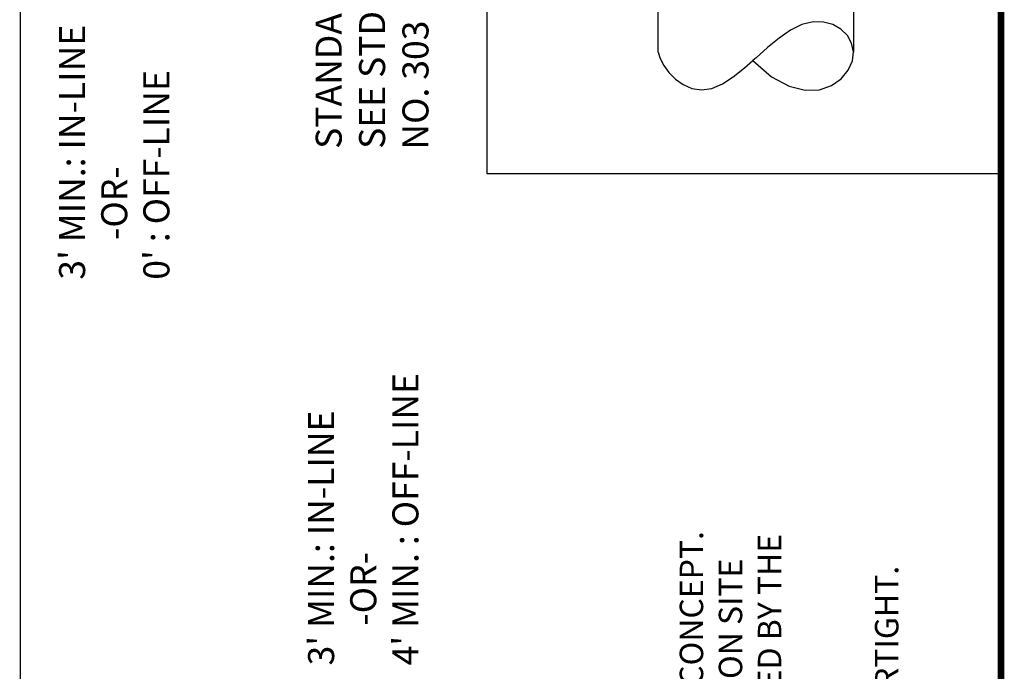
# Model space of a CAD drawing. Extents: x 0 to 8.5, y 0 to 11.
# Drawn here: x 4.5 to 8.2, y 4.6 to 7.1 of the extents above; entities that cross this region are included whole.
import ezdxf

# ---------------------------------------------------------------- set-up
doc = ezdxf.new("R2010")
doc.units = 0
doc.header["$LTSCALE"] = 0.5
doc.header["$MEASUREMENT"] = 0
for name, color, linetype in [('BDR', 7, 'CONTINUOUS'), ('GMBRDR-L', 7, 'CONTINUOUS'), ('GMDIMS-T', 7, 'CONTINUOUS'), ('GMLIN3-L', 7, 'CONTINUOUS')]:
    doc.layers.add(name, color=color, linetype=linetype)
doc.styles.add('ROMANS', font='romans', dxfattribs={"oblique": 8, "height": 0.1})

msp = doc.modelspace()

# ---------------------------------------------------------------- linework, layer by layer
at = {"layer": 'BDR', "const_width": 0.0249}
msp.add_lwpolyline([(0.75, 10.7216), (0.75, 0.25), (8.2297, 0.25), (8.2297, 10.7216)], close=True, dxfattribs=at)
at = {"layer": 'GMBRDR-L', "color": 7}
for p, q in [((6.2558, 6.5564), (6.2558, 10.7216)), ((8.2297, 6.5564), (6.2558, 6.5564))]:
    msp.add_line(p, q, dxfattribs=at)
at = {"layer": 'GMLIN3-L', "color": 7}
for p, q in [((4.4622, 8.7031), (4.4622, 3.2102)), ((6.9126, 7.0244), (6.9126, 7.1892)), ((7.6626, 7.1892), (7.6626, 7.0244)), ((7.4651, 7.1297), (7.4216, 7.1081)), ((7.5075, 7.1399), (7.4651, 7.1297)), ((7.5475, 7.1394), (7.5075, 7.1399)), ((7.5838, 7.1297), (7.5475, 7.1394)), ((7.6148, 7.112), (7.5838, 7.1297)), ((7.6393, 7.0878), (7.6148, 7.112)), ((7.3775, 7.0776), (7.333, 7.0414)), ((7.4216, 7.1081), (7.3775, 7.0776)), ((7.6557, 7.0586), (7.6393, 7.0878)), ((7.333, 7.0414), (7.2887, 7.0025)), ((7.6626, 7.0257), (7.6557, 7.0586)), ((6.9126, 7.0244), (6.92, 6.9999)), ((6.92, 6.9999), (6.9341, 6.9729)), ((7.2887, 7.0025), (7.2762, 6.9917)), ((7.6587, 6.9905), (7.6626, 7.0257)), ((6.9341, 6.9729), (6.954, 6.9457)), ((7.2014, 6.9296), (7.2447, 6.9642)), ((7.2447, 6.9642), (7.2759, 6.9914)), ((7.2759, 6.9914), (7.3485, 6.9296)), ((7.6429, 6.9548), (7.6587, 6.9905)), ((6.954, 6.9457), (6.9793, 6.9205)), ((6.9793, 6.9205), (7.009, 6.8995)), ((7.1592, 6.902), (7.2014, 6.9296)), ((7.3485, 6.9296), (7.4161, 6.8929)), ((7.5786, 6.8957), (7.6158, 6.922)), ((7.6158, 6.922), (7.6429, 6.9548)), ((7.009, 6.8995), (7.0426, 6.8849)), ((7.0426, 6.8849), (7.0792, 6.8792)), ((7.0792, 6.8792), (7.1183, 6.8844)), ((7.1183, 6.8844), (7.1592, 6.902)), ((7.4161, 6.8929), (7.4777, 6.8774)), ((7.5322, 6.8796), (7.5786, 6.8957)), ((7.4777, 6.8774), (7.5322, 6.8796))]:
    msp.add_line(p, q, dxfattribs=at)

# ---------------------------------------------------------------- texts
at = {"layer": 'GMDIMS-T', "color": 7, "style": 'ROMANS', "oblique": 8}
for s, p in [("3' MIN.: IN-LINE", (4.7118, 6.15)), ("0' : OFF-LINE", (5.0356, 6.15)), ('     -OR-', (4.8737, 6.15)), ("4' MIN. : OFF-LINE", (5.992, 4.6688)), ("3' MIN.: IN-LINE", (5.6682, 4.6688)), ('     -OR-', (5.8301, 4.6688))]:
    msp.add_text(s, height=0.1, rotation=90, dxfattribs=at).set_placement(p)
at = {"layer": 'GMLIN3-L', "color": 7, "style": 'ROMANS', "oblique": 8}
for s, height, p in [('STANDARD MANHOLE', 0.1, (5.6973, 6.6525)), ('SEE STD. DETAIL ', 0.1, (5.864, 6.6525)), ('NO. 303', 0.1, (6.0306, 6.6497)), ('1.  THIS DETAIL REPRESENTS A DESIGN CONCEPT.', 0.09, (7.0855, 2.3427)), ('    CONDITIONS AND SHALL BE APPROVED BY THE', 0.09, (7.3855, 2.3787)), ('    FINAL DESIGN MAY VARY DEPENDING ON SITE', 0.09, (7.2355, 2.3787)), ('2.  DETENTION PIPE TO BE MADE WATERTIGHT.', 0.09, (7.8355, 2.3658))]:
    msp.add_text(s, height=height, rotation=90, dxfattribs=at).set_placement(p)

doc.saveas('drawing.dxf')
